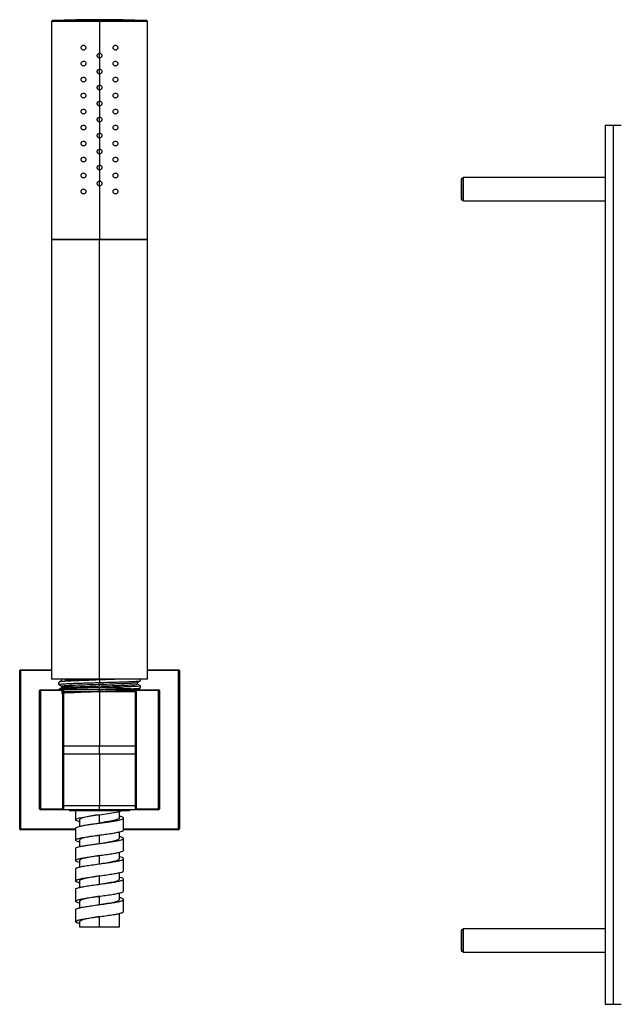
# Model space of a CAD drawing. Units: millimetres. Extents: x 2 to 208, y 2 to 295.
# Drawn here: x 107 to 128, y 108 to 143 of the extents above; entities that cross this region are included whole.
import ezdxf

# ---------------------------------------------------------------- set-up
doc = ezdxf.new("R2010")
doc.units = ezdxf.units.MM

msp = doc.modelspace()

# ---------------------------------------------------------------- linework, layer by layer
at = {"color": 7, "linetype": 'Continuous', "lineweight": 25}
for p, q in [((108.245, 143.106), (108.245, 135.311)), ((109.96, 143.168), (109.96, 143.135)), ((109.96, 143.106), (109.96, 141.968)), ((111.674, 135.311), (111.674, 143.106)), ((109.96, 141.797), (109.96, 141.968)), ((109.96, 141.797), (109.96, 141.397)), ((109.96, 141.225), (109.96, 141.397)), ((109.96, 141.225), (109.96, 140.825)), ((109.96, 140.654), (109.96, 140.825)), ((109.96, 140.654), (109.96, 140.254)), ((109.96, 140.082), (109.96, 140.254)), ((109.96, 140.082), (109.96, 139.682)), ((109.96, 139.511), (109.96, 139.682)), ((109.96, 139.511), (109.96, 139.111)), ((128.052, 139.397), (128.338, 139.397)), ((128.052, 139.397), (128.052, 107.968)), ((128.338, 139.397), (128.338, 107.968)), ((128.338, 139.397), (128.624, 139.397)), ((109.96, 138.94), (109.96, 139.111)), ((109.96, 138.94), (109.96, 138.54)), ((109.96, 138.368), (109.96, 138.54)), ((109.96, 138.368), (109.96, 137.968)), ((109.96, 137.797), (109.96, 137.968)), ((109.96, 137.797), (109.96, 137.397)), ((109.96, 137.225), (109.96, 137.397)), ((122.91, 137.468), (122.981, 137.54)), ((122.91, 137.504), (122.945, 137.504)), ((122.981, 137.54), (128.052, 137.54)), ((109.96, 137.225), (109.96, 135.311)), ((122.91, 136.754), (122.981, 136.682)), ((122.945, 136.718), (122.91, 136.718)), ((128.052, 136.682), (122.981, 136.682)), ((108.245, 135.311), (108.245, 119.597)), ((109.96, 119.597), (109.96, 135.311)), ((111.674, 119.597), (111.674, 135.311)), ((107.103, 114.24), (107.103, 119.897)), ((107.131, 119.897), (107.103, 119.897)), ((107.131, 119.925), (107.131, 119.897)), ((107.131, 119.925), (108.245, 119.925)), ((107.131, 119.897), (107.131, 114.24)), ((108.245, 119.897), (107.131, 119.897)), ((111.674, 119.925), (112.788, 119.925)), ((112.788, 119.897), (111.674, 119.897)), ((112.788, 119.925), (112.788, 119.897)), ((112.788, 114.24), (112.788, 119.897)), ((112.817, 119.897), (112.788, 119.897)), ((112.817, 119.897), (112.817, 114.24)), ((108.495, 119.484), (108.495, 119.407)), ((108.605, 119.543), (108.515, 119.496)), ((108.603, 119.597), (108.603, 119.541)), ((108.603, 119.351), (108.603, 119.279)), ((109.96, 119.563), (109.96, 119.472)), ((109.96, 119.343), (109.96, 119.416)), ((111.317, 119.407), (111.317, 119.48)), ((111.424, 119.536), (111.424, 119.599)), ((111.424, 119.277), (111.424, 119.352)), ((107.817, 119.182), (107.845, 119.182)), ((107.817, 114.954), (107.817, 119.182)), ((107.845, 119.211), (108.645, 119.211)), ((107.845, 119.211), (107.845, 119.182)), ((108.645, 119.182), (107.845, 119.182)), ((107.845, 119.182), (107.845, 114.954)), ((108.495, 119.222), (108.495, 119.211)), ((108.645, 119.211), (108.645, 119.182)), ((109.96, 119.211), (108.645, 119.211)), ((108.645, 114.954), (108.645, 119.182)), ((108.645, 119.182), (108.674, 119.182)), ((108.674, 119.182), (108.674, 114.954)), ((109.96, 119.137), (108.674, 119.137)), ((109.96, 119.213), (109.96, 119.287)), ((109.96, 119.137), (109.96, 119.211)), ((111.274, 119.211), (109.96, 119.211)), ((109.96, 119.137), (109.96, 117.211)), ((111.245, 119.137), (109.96, 119.137)), ((111.245, 119.182), (111.274, 119.182)), ((111.245, 114.954), (111.245, 119.182)), ((111.274, 119.211), (111.274, 119.182)), ((111.274, 119.211), (112.074, 119.211)), ((111.274, 119.182), (111.274, 114.954)), ((112.074, 119.182), (111.274, 119.182)), ((111.317, 119.211), (111.317, 119.22)), ((112.074, 119.211), (112.074, 119.182)), ((112.074, 114.954), (112.074, 119.182)), ((112.103, 119.182), (112.074, 119.182)), ((112.103, 119.182), (112.103, 114.954)), ((108.674, 117.211), (109.96, 117.211)), ((108.674, 116.925), (109.96, 116.925)), ((109.96, 117.211), (111.245, 117.211)), ((109.96, 116.925), (109.96, 117.211)), ((109.96, 116.925), (111.245, 116.925)), ((109.96, 116.925), (109.96, 115.063)), ((107.845, 114.954), (107.817, 114.954)), ((107.845, 114.954), (108.645, 114.954)), ((107.845, 114.954), (107.845, 114.925)), ((108.645, 114.925), (107.845, 114.925)), ((108.674, 114.954), (108.645, 114.954)), ((108.645, 114.954), (108.645, 114.925)), ((109.96, 114.925), (108.645, 114.925)), ((109.96, 115.063), (108.674, 115.063)), ((108.888, 114.925), (108.888, 114.882)), ((111.031, 114.882), (108.888, 114.882)), ((109.103, 114.882), (109.103, 114.562)), ((111.245, 115.063), (109.96, 115.063)), ((109.96, 114.925), (109.96, 115.063)), ((111.274, 114.925), (109.96, 114.925)), ((110.674, 114.629), (110.674, 114.882)), ((111.031, 114.925), (111.031, 114.882)), ((111.274, 114.954), (111.245, 114.954)), ((111.274, 114.954), (112.074, 114.954)), ((111.274, 114.954), (111.274, 114.925)), ((112.074, 114.925), (111.274, 114.925)), ((112.074, 114.954), (112.103, 114.954)), ((112.074, 114.954), (112.074, 114.925)), ((109.245, 114.565), (109.245, 114.331)), ((109.96, 114.447), (109.96, 114.747)), ((110.817, 114.198), (110.817, 114.631)), ((107.131, 114.24), (107.103, 114.24)), ((107.131, 114.24), (107.131, 114.211)), ((107.131, 114.24), (109.103, 114.24)), ((109.103, 114.211), (107.131, 114.211)), ((109.103, 114.267), (109.103, 113.833)), ((110.674, 113.9), (110.674, 114.132)), ((110.817, 114.24), (112.788, 114.24)), ((112.788, 114.211), (110.817, 114.211)), ((112.817, 114.24), (112.788, 114.24)), ((112.788, 114.24), (112.788, 114.211)), ((109.245, 113.836), (109.245, 113.604)), ((109.96, 113.718), (109.96, 114.018)), ((110.817, 113.469), (110.817, 113.903)), ((109.103, 113.539), (109.103, 113.105)), ((110.674, 113.172), (110.674, 113.405)), ((109.245, 113.107), (109.245, 112.875)), ((109.96, 112.99), (109.96, 113.29)), ((110.817, 112.741), (110.817, 113.174)), ((109.103, 112.81), (109.103, 112.376)), ((110.674, 112.443), (110.674, 112.676)), ((109.245, 112.379), (109.245, 112.146)), ((109.96, 112.261), (109.96, 112.561)), ((110.817, 112.012), (110.817, 112.446)), ((109.103, 112.082), (109.103, 111.648)), ((110.674, 111.715), (110.674, 111.947)), ((109.245, 111.65), (109.245, 111.416)), ((109.96, 111.532), (109.96, 111.832)), ((110.817, 111.283), (110.817, 111.717)), ((109.103, 111.353), (109.103, 110.919)), ((109.245, 110.922), (109.245, 110.74)), ((109.96, 110.74), (109.96, 111.104)), ((110.674, 110.74), (110.674, 111.22)), ((109.245, 110.74), (109.96, 110.74)), ((109.96, 110.74), (110.674, 110.74)), ((122.91, 110.611), (122.981, 110.682)), ((122.91, 110.647), (122.946, 110.647)), ((122.981, 110.682), (128.052, 110.682)), ((122.91, 109.897), (122.981, 109.825)), ((122.945, 109.861), (122.91, 109.861)), ((128.052, 109.825), (122.981, 109.825)), ((128.052, 107.968), (128.338, 107.968)), ((128.338, 107.968), (128.624, 107.968))]:
    msp.add_line(p, q, dxfattribs=at)
at = {"color": 7, "linetype": 'Continuous', "lineweight": 25, "flags": 128}
msp.add_lwpolyline([(109.245, 114.498), (109.205, 114.507), (109.124, 114.539), (109.104, 114.57), (109.145, 114.601), (109.245, 114.632), (109.397, 114.664), (109.59, 114.695), (109.809, 114.726), (110.039, 114.757), (110.263, 114.789), (110.466, 114.82), (110.631, 114.851), (110.749, 114.882), (110.749, 114.882)], dxfattribs=at)
at = {"color": 7, "linetype": 'Continuous', "lineweight": 25}
for centre, radius, start, end in [((108.274, 143.106), 0.0286, 92.2557, 180), ((109.96, 100.311), 42.857, 90, 92.2558), ((109.96, 100.311), 42.857, 87.7442, 90), ((111.645, 143.106), 0.0286, 0, 87.7443), ((107.131, 119.897), 0.0286, 90, 180), ((112.788, 119.897), 0.0286, 0, 90), ((107.845, 119.182), 0.0286, 90, 180), ((108.645, 119.182), 0.0286, 0, 90), ((111.274, 119.182), 0.0286, 90, 180), ((112.074, 119.182), 0.0286, 0, 90), ((107.845, 114.954), 0.0286, 180, 270), ((108.645, 114.954), 0.0286, 270, 0), ((111.274, 114.954), 0.0286, 180, 270), ((112.074, 114.954), 0.0286, 270, 0), ((107.131, 114.24), 0.0286, 180, 270), ((112.788, 114.24), 0.0286, 270, 0)]:
    msp.add_arc(centre, radius, start, end, dxfattribs=at)
for points in [[(109.96, 143.106), (109.847, 143.106), (109.623, 143.106), (109.299, 143.106), (109.001, 143.106), (108.74, 143.106), (108.525, 143.106), (108.366, 143.106), (108.265, 143.106), (108.252, 143.106), (108.245, 143.106)], [(109.96, 143.135), (109.96, 143.134), (109.96, 143.133), (109.96, 143.127), (109.96, 143.117), (109.96, 143.11), (109.96, 143.106)], [(111.674, 143.106), (111.668, 143.106), (111.655, 143.106), (111.553, 143.106), (111.394, 143.106), (111.18, 143.106), (110.918, 143.106), (110.62, 143.106), (110.296, 143.106), (110.072, 143.106), (109.96, 143.106)], [(122.91, 137.504), (122.91, 137.498), (122.91, 137.486), (122.91, 137.395), (122.91, 137.265), (122.91, 137.111), (122.91, 136.957), (122.91, 136.827), (122.91, 136.736), (122.91, 136.724), (122.91, 136.718)], [(122.91, 136.754), (122.91, 136.759), (122.91, 136.77), (122.91, 136.853), (122.91, 136.971), (122.91, 137.111), (122.91, 137.251), (122.91, 137.369), (122.91, 137.452), (122.91, 137.463), (122.91, 137.468)], [(122.981, 136.682), (122.981, 136.689), (122.981, 136.702), (122.981, 136.801), (122.981, 136.942), (122.981, 137.111), (122.981, 137.279), (122.981, 137.421), (122.981, 137.52), (122.981, 137.533), (122.981, 137.54)], [(108.245, 135.311), (108.252, 135.311), (108.265, 135.311), (108.366, 135.311), (108.525, 135.311), (108.74, 135.311), (109.001, 135.311), (109.299, 135.311), (109.623, 135.311), (109.847, 135.311), (109.96, 135.311)], [(109.96, 135.311), (109.847, 135.311), (109.623, 135.311), (109.299, 135.311), (109.001, 135.311), (108.74, 135.311), (108.525, 135.311), (108.366, 135.311), (108.265, 135.311), (108.252, 135.311), (108.245, 135.311)], [(109.96, 135.311), (110.072, 135.311), (110.296, 135.311), (110.62, 135.311), (110.918, 135.311), (111.18, 135.311), (111.394, 135.311), (111.553, 135.311), (111.655, 135.311), (111.668, 135.311), (111.674, 135.311)], [(111.674, 135.311), (111.668, 135.311), (111.655, 135.311), (111.553, 135.311), (111.394, 135.311), (111.18, 135.311), (110.918, 135.311), (110.62, 135.311), (110.296, 135.311), (110.072, 135.311), (109.96, 135.311)], [(109.96, 119.597), (109.847, 119.597), (109.623, 119.597), (109.299, 119.597), (109.001, 119.597), (108.74, 119.597), (108.525, 119.597), (108.366, 119.597), (108.265, 119.597), (108.252, 119.597), (108.245, 119.597)], [(111.674, 119.597), (111.668, 119.597), (111.655, 119.597), (111.553, 119.597), (111.394, 119.597), (111.18, 119.597), (110.918, 119.597), (110.62, 119.597), (110.296, 119.597), (110.072, 119.597), (109.96, 119.597)], [(110.788, 119.597), (110.66, 119.591), (110.403, 119.58), (110.107, 119.568), (109.96, 119.563)], [(109.96, 114.747), (109.866, 114.732), (109.679, 114.701), (109.443, 114.656), (109.278, 114.61), (109.256, 114.58), (109.245, 114.565)], [(109.96, 114.018), (109.866, 114.003), (109.679, 113.973), (109.443, 113.927), (109.278, 113.881), (109.256, 113.851), (109.245, 113.836)], [(109.96, 113.718), (110.053, 113.733), (110.24, 113.764), (110.477, 113.809), (110.642, 113.855), (110.663, 113.885), (110.674, 113.9)], [(109.96, 113.29), (109.866, 113.274), (109.679, 113.244), (109.443, 113.198), (109.278, 113.153), (109.256, 113.123), (109.245, 113.107)], [(109.96, 112.561), (109.866, 112.546), (109.679, 112.515), (109.443, 112.47), (109.278, 112.424), (109.256, 112.394), (109.245, 112.379)], [(109.96, 112.261), (110.053, 112.276), (110.24, 112.306), (110.477, 112.352), (110.642, 112.398), (110.663, 112.428), (110.674, 112.443)], [(109.96, 111.832), (109.866, 111.817), (109.679, 111.787), (109.443, 111.741), (109.278, 111.696), (109.256, 111.665), (109.245, 111.65)], [(109.96, 111.532), (110.053, 111.548), (110.24, 111.578), (110.477, 111.623), (110.642, 111.669), (110.663, 111.699), (110.674, 111.715)], [(109.96, 111.104), (109.866, 111.089), (109.679, 111.058), (109.443, 111.013), (109.278, 110.967), (109.256, 110.937), (109.245, 110.922)], [(122.91, 110.647), (122.91, 110.641), (122.91, 110.629), (122.91, 110.538), (122.91, 110.408), (122.91, 110.254), (122.91, 110.099), (122.91, 109.97), (122.91, 109.879), (122.91, 109.867), (122.91, 109.861)], [(122.91, 109.897), (122.91, 109.902), (122.91, 109.913), (122.91, 109.995), (122.91, 110.113), (122.91, 110.254), (122.91, 110.394), (122.91, 110.512), (122.91, 110.595), (122.91, 110.606), (122.91, 110.611)], [(122.981, 109.825), (122.981, 109.832), (122.981, 109.845), (122.981, 109.944), (122.981, 110.085), (122.981, 110.254), (122.981, 110.422), (122.981, 110.564), (122.981, 110.663), (122.981, 110.676), (122.981, 110.682)]]:
    msp.add_open_spline(points, degree=3, dxfattribs=at)
for points, knots in [([(109.96, 143.135), (109.849, 143.135), (109.628, 143.135), (109.31, 143.135), (109.016, 143.135), (108.759, 143.135), (108.548, 143.135), (108.39, 143.135), (108.3, 143.135), (108.262, 143.135), (108.273, 143.135), (108.273, 143.135)], [0, 0, 0, 0, 0.124995, 0.24999, 0.374984, 0.499979, 0.624974, 0.749969, 0.874964, 0.999958, 1, 1, 1, 1]), ([(111.646, 143.135), (111.646, 143.135), (111.657, 143.135), (111.62, 143.135), (111.529, 143.135), (111.371, 143.135), (111.16, 143.135), (110.903, 143.135), (110.609, 143.135), (110.291, 143.135), (110.07, 143.135), (109.96, 143.135)], [0, 0, 0, 0, 0.000042, 0.125036, 0.250031, 0.375026, 0.500021, 0.625016, 0.75001, 0.875005, 1, 1, 1, 1]), ([(109.303, 142.168), (109.303, 142.174), (109.303, 142.184), (109.31, 142.206), (109.325, 142.23), (109.354, 142.249), (109.388, 142.256), (109.422, 142.249), (109.451, 142.23), (109.47, 142.201), (109.473, 142.179), (109.474, 142.168)], [0, 0, 0, 0, 0.059152, 0.118083, 0.240722, 0.369488, 0.501574, 0.632542, 0.758863, 0.881219, 1, 1, 1, 1]), ([(110.445, 142.168), (110.447, 142.179), (110.449, 142.201), (110.469, 142.23), (110.497, 142.249), (110.531, 142.256), (110.565, 142.249), (110.594, 142.23), (110.609, 142.206), (110.616, 142.184), (110.617, 142.174), (110.617, 142.168)], [0, 0, 0, 0, 0.1187804, 0.2411368, 0.3674577, 0.4984249, 0.6305105, 0.7592769, 0.8819157, 0.9408025, 1, 1, 1, 1]), ([(109.474, 142.168), (109.473, 142.157), (109.47, 142.135), (109.451, 142.106), (109.422, 142.087), (109.388, 142.08), (109.354, 142.087), (109.325, 142.107), (109.31, 142.131), (109.303, 142.152), (109.303, 142.163), (109.303, 142.168)], [0, 0, 0, 0, 0.118862, 0.241169, 0.367821, 0.498667, 0.631158, 0.759781, 0.882288, 0.941023, 1, 1, 1, 1]), ([(109.874, 141.882), (109.875, 141.893), (109.878, 141.916), (109.897, 141.944), (109.926, 141.964), (109.948, 141.967), (109.96, 141.968)], [0, 0, 0, 0, 0.247356, 0.496887, 0.748123, 1, 1, 1, 1]), ([(109.96, 141.797), (109.948, 141.798), (109.926, 141.801), (109.898, 141.82), (109.878, 141.849), (109.875, 141.871), (109.874, 141.882)], [0, 0, 0, 0, 0.2503573, 0.5002423, 0.7513551, 1, 1, 1, 1]), ([(109.96, 141.968), (109.971, 141.967), (109.993, 141.964), (110.022, 141.944), (110.042, 141.916), (110.044, 141.894), (110.045, 141.882)], [0, 0, 0, 0, 0.25065, 0.501468, 0.751794, 1, 1, 1, 1]), ([(110.045, 141.882), (110.044, 141.871), (110.042, 141.849), (110.022, 141.821), (109.994, 141.801), (109.971, 141.798), (109.96, 141.797)], [0, 0, 0, 0, 0.2475231, 0.4971623, 0.7484942, 1, 1, 1, 1]), ([(110.617, 142.168), (110.617, 142.163), (110.616, 142.152), (110.609, 142.131), (110.594, 142.107), (110.566, 142.087), (110.532, 142.08), (110.497, 142.087), (110.469, 142.106), (110.449, 142.135), (110.447, 142.157), (110.445, 142.168)], [0, 0, 0, 0, 0.058928, 0.11771, 0.240218, 0.368841, 0.501332, 0.632179, 0.758831, 0.881138, 1, 1, 1, 1]), ([(109.303, 141.597), (109.303, 141.602), (109.303, 141.613), (109.31, 141.634), (109.325, 141.658), (109.354, 141.678), (109.388, 141.685), (109.422, 141.678), (109.451, 141.659), (109.47, 141.63), (109.473, 141.608), (109.474, 141.597)], [0, 0, 0, 0, 0.059152, 0.118083, 0.240722, 0.369488, 0.501574, 0.632542, 0.758863, 0.881219, 1, 1, 1, 1]), ([(109.474, 141.597), (109.473, 141.586), (109.47, 141.563), (109.451, 141.535), (109.422, 141.515), (109.388, 141.509), (109.354, 141.516), (109.325, 141.535), (109.31, 141.559), (109.303, 141.58), (109.303, 141.591), (109.303, 141.597)], [0, 0, 0, 0, 0.118862, 0.241169, 0.367821, 0.498667, 0.631158, 0.759781, 0.882288, 0.941023, 1, 1, 1, 1]), ([(110.445, 141.597), (110.447, 141.608), (110.449, 141.63), (110.469, 141.659), (110.497, 141.678), (110.531, 141.685), (110.565, 141.678), (110.594, 141.658), (110.609, 141.634), (110.616, 141.613), (110.617, 141.602), (110.617, 141.597)], [0, 0, 0, 0, 0.11878, 0.241137, 0.367458, 0.498425, 0.63051, 0.759277, 0.881916, 0.940803, 1, 1, 1, 1]), ([(110.617, 141.597), (110.617, 141.591), (110.616, 141.58), (110.609, 141.559), (110.594, 141.535), (110.566, 141.516), (110.532, 141.509), (110.497, 141.515), (110.469, 141.535), (110.449, 141.563), (110.447, 141.586), (110.445, 141.597)], [0, 0, 0, 0, 0.058928, 0.11771, 0.240218, 0.368841, 0.501332, 0.632179, 0.758831, 0.881138, 1, 1, 1, 1]), ([(109.874, 141.311), (109.875, 141.322), (109.878, 141.344), (109.897, 141.373), (109.926, 141.393), (109.948, 141.395), (109.96, 141.397)], [0, 0, 0, 0, 0.247356, 0.496887, 0.748123, 1, 1, 1, 1]), ([(109.96, 141.225), (109.948, 141.227), (109.926, 141.229), (109.898, 141.249), (109.878, 141.277), (109.875, 141.3), (109.874, 141.311)], [0, 0, 0, 0, 0.250357, 0.500242, 0.751355, 1, 1, 1, 1]), ([(109.96, 141.397), (109.971, 141.395), (109.993, 141.393), (110.022, 141.373), (110.042, 141.344), (110.044, 141.322), (110.045, 141.311)], [0, 0, 0, 0, 0.25065, 0.501468, 0.751794, 1, 1, 1, 1]), ([(110.045, 141.311), (110.044, 141.3), (110.042, 141.278), (110.022, 141.249), (109.994, 141.229), (109.971, 141.227), (109.96, 141.225)], [0, 0, 0, 0, 0.247523, 0.497162, 0.748494, 1, 1, 1, 1]), ([(109.303, 141.025), (109.303, 141.031), (109.303, 141.042), (109.31, 141.063), (109.325, 141.087), (109.354, 141.106), (109.388, 141.113), (109.422, 141.107), (109.451, 141.087), (109.47, 141.059), (109.473, 141.036), (109.474, 141.025)], [0, 0, 0, 0, 0.0591522, 0.1180826, 0.2407217, 0.3694884, 0.5015742, 0.6325416, 0.7588628, 0.8812194, 1, 1, 1, 1]), ([(109.474, 141.025), (109.473, 141.014), (109.47, 140.992), (109.451, 140.963), (109.422, 140.944), (109.388, 140.937), (109.354, 140.944), (109.325, 140.964), (109.31, 140.988), (109.303, 141.009), (109.303, 141.02), (109.303, 141.025)], [0, 0, 0, 0, 0.118862, 0.241169, 0.367821, 0.498667, 0.631158, 0.759781, 0.882288, 0.941023, 1, 1, 1, 1]), ([(109.874, 140.74), (109.875, 140.751), (109.878, 140.773), (109.897, 140.801), (109.926, 140.821), (109.948, 140.824), (109.96, 140.825)], [0, 0, 0, 0, 0.247356, 0.496887, 0.748123, 1, 1, 1, 1]), ([(109.96, 140.825), (109.971, 140.824), (109.993, 140.821), (110.022, 140.801), (110.042, 140.773), (110.044, 140.751), (110.045, 140.74)], [0, 0, 0, 0, 0.25065, 0.501468, 0.751794, 1, 1, 1, 1]), ([(110.445, 141.025), (110.447, 141.036), (110.449, 141.059), (110.469, 141.087), (110.497, 141.107), (110.531, 141.113), (110.565, 141.106), (110.594, 141.087), (110.609, 141.063), (110.616, 141.042), (110.617, 141.031), (110.617, 141.025)], [0, 0, 0, 0, 0.11878, 0.241137, 0.367458, 0.498425, 0.63051, 0.759277, 0.881916, 0.940803, 1, 1, 1, 1]), ([(110.617, 141.025), (110.617, 141.02), (110.616, 141.009), (110.609, 140.988), (110.594, 140.964), (110.566, 140.944), (110.532, 140.937), (110.497, 140.944), (110.469, 140.963), (110.449, 140.992), (110.447, 141.014), (110.445, 141.025)], [0, 0, 0, 0, 0.058928, 0.11771, 0.240218, 0.368841, 0.501332, 0.632179, 0.758831, 0.881138, 1, 1, 1, 1]), ([(109.303, 140.454), (109.303, 140.459), (109.303, 140.47), (109.31, 140.491), (109.325, 140.515), (109.354, 140.535), (109.388, 140.542), (109.422, 140.535), (109.451, 140.516), (109.47, 140.487), (109.473, 140.465), (109.474, 140.454)], [0, 0, 0, 0, 0.059152, 0.118083, 0.240722, 0.369488, 0.501574, 0.632542, 0.758863, 0.881219, 1, 1, 1, 1]), ([(109.474, 140.454), (109.473, 140.443), (109.47, 140.421), (109.451, 140.392), (109.422, 140.373), (109.388, 140.366), (109.354, 140.373), (109.325, 140.392), (109.31, 140.416), (109.303, 140.438), (109.303, 140.448), (109.303, 140.454)], [0, 0, 0, 0, 0.118862, 0.241169, 0.367821, 0.498667, 0.631158, 0.759781, 0.882288, 0.941023, 1, 1, 1, 1]), ([(109.96, 140.654), (109.948, 140.655), (109.926, 140.658), (109.898, 140.678), (109.878, 140.706), (109.875, 140.728), (109.874, 140.74)], [0, 0, 0, 0, 0.250357, 0.500242, 0.751355, 1, 1, 1, 1]), ([(110.045, 140.74), (110.044, 140.728), (110.042, 140.706), (110.022, 140.678), (109.994, 140.658), (109.971, 140.655), (109.96, 140.654)], [0, 0, 0, 0, 0.247523, 0.497162, 0.748494, 1, 1, 1, 1]), ([(110.445, 140.454), (110.447, 140.465), (110.449, 140.487), (110.469, 140.516), (110.497, 140.535), (110.531, 140.542), (110.565, 140.535), (110.594, 140.515), (110.609, 140.491), (110.616, 140.47), (110.617, 140.459), (110.617, 140.454)], [0, 0, 0, 0, 0.11878, 0.241137, 0.367458, 0.498425, 0.63051, 0.759277, 0.881916, 0.940803, 1, 1, 1, 1]), ([(110.617, 140.454), (110.617, 140.448), (110.616, 140.438), (110.609, 140.416), (110.594, 140.392), (110.566, 140.373), (110.532, 140.366), (110.497, 140.373), (110.469, 140.392), (110.449, 140.421), (110.447, 140.443), (110.445, 140.454)], [0, 0, 0, 0, 0.058928, 0.11771, 0.240218, 0.368841, 0.501332, 0.632179, 0.758831, 0.881138, 1, 1, 1, 1]), ([(109.874, 140.168), (109.875, 140.179), (109.878, 140.202), (109.897, 140.23), (109.926, 140.25), (109.948, 140.252), (109.96, 140.254)], [0, 0, 0, 0, 0.247356, 0.496887, 0.748123, 1, 1, 1, 1]), ([(109.96, 140.082), (109.948, 140.084), (109.926, 140.086), (109.898, 140.106), (109.878, 140.134), (109.875, 140.157), (109.874, 140.168)], [0, 0, 0, 0, 0.250357, 0.500242, 0.751355, 1, 1, 1, 1]), ([(109.96, 140.254), (109.971, 140.253), (109.993, 140.25), (110.022, 140.23), (110.042, 140.202), (110.044, 140.179), (110.045, 140.168)], [0, 0, 0, 0, 0.25065, 0.501468, 0.751794, 1, 1, 1, 1]), ([(110.045, 140.168), (110.044, 140.157), (110.042, 140.135), (110.022, 140.106), (109.994, 140.086), (109.971, 140.084), (109.96, 140.082)], [0, 0, 0, 0, 0.2475231, 0.4971623, 0.7484942, 1, 1, 1, 1]), ([(109.303, 139.882), (109.303, 139.888), (109.303, 139.899), (109.31, 139.92), (109.325, 139.944), (109.354, 139.963), (109.388, 139.97), (109.422, 139.964), (109.451, 139.944), (109.47, 139.916), (109.473, 139.893), (109.474, 139.882)], [0, 0, 0, 0, 0.059152, 0.118083, 0.240722, 0.369488, 0.501574, 0.632542, 0.758863, 0.881219, 1, 1, 1, 1]), ([(109.474, 139.882), (109.473, 139.871), (109.47, 139.849), (109.451, 139.82), (109.422, 139.801), (109.388, 139.794), (109.354, 139.801), (109.325, 139.821), (109.31, 139.845), (109.303, 139.866), (109.303, 139.877), (109.303, 139.882)], [0, 0, 0, 0, 0.118862, 0.241169, 0.367821, 0.498667, 0.631158, 0.759781, 0.882288, 0.941023, 1, 1, 1, 1]), ([(110.445, 139.882), (110.447, 139.893), (110.449, 139.916), (110.469, 139.944), (110.497, 139.964), (110.531, 139.97), (110.565, 139.963), (110.594, 139.944), (110.609, 139.92), (110.616, 139.899), (110.617, 139.888), (110.617, 139.882)], [0, 0, 0, 0, 0.11878, 0.241137, 0.367458, 0.498425, 0.63051, 0.759277, 0.881916, 0.940803, 1, 1, 1, 1]), ([(110.617, 139.882), (110.617, 139.877), (110.616, 139.866), (110.609, 139.845), (110.594, 139.821), (110.566, 139.801), (110.532, 139.794), (110.497, 139.801), (110.469, 139.82), (110.449, 139.849), (110.447, 139.871), (110.445, 139.882)], [0, 0, 0, 0, 0.058928, 0.11771, 0.240218, 0.368841, 0.501332, 0.632179, 0.758831, 0.881138, 1, 1, 1, 1]), ([(109.303, 139.311), (109.303, 139.316), (109.303, 139.327), (109.31, 139.349), (109.325, 139.373), (109.354, 139.392), (109.388, 139.399), (109.422, 139.392), (109.451, 139.373), (109.47, 139.344), (109.473, 139.322), (109.474, 139.311)], [0, 0, 0, 0, 0.059152, 0.118083, 0.240722, 0.369488, 0.501574, 0.632542, 0.758863, 0.881219, 1, 1, 1, 1]), ([(109.874, 139.597), (109.875, 139.608), (109.878, 139.63), (109.897, 139.658), (109.926, 139.678), (109.948, 139.681), (109.96, 139.682)], [0, 0, 0, 0, 0.247356, 0.4968865, 0.7481233, 1, 1, 1, 1]), ([(109.96, 139.511), (109.948, 139.512), (109.926, 139.515), (109.898, 139.535), (109.878, 139.563), (109.875, 139.586), (109.874, 139.597)], [0, 0, 0, 0, 0.250357, 0.500242, 0.751355, 1, 1, 1, 1]), ([(109.96, 139.682), (109.971, 139.681), (109.993, 139.678), (110.022, 139.659), (110.042, 139.63), (110.044, 139.608), (110.045, 139.597)], [0, 0, 0, 0, 0.25065, 0.501468, 0.751794, 1, 1, 1, 1]), ([(110.045, 139.597), (110.044, 139.586), (110.042, 139.563), (110.022, 139.535), (109.994, 139.515), (109.971, 139.512), (109.96, 139.511)], [0, 0, 0, 0, 0.2475231, 0.4971623, 0.7484942, 1, 1, 1, 1]), ([(110.445, 139.311), (110.447, 139.322), (110.449, 139.344), (110.469, 139.373), (110.497, 139.392), (110.531, 139.399), (110.565, 139.392), (110.594, 139.373), (110.609, 139.349), (110.616, 139.327), (110.617, 139.316), (110.617, 139.311)], [0, 0, 0, 0, 0.11878, 0.241137, 0.367458, 0.498425, 0.63051, 0.759277, 0.881916, 0.940803, 1, 1, 1, 1]), ([(109.474, 139.311), (109.473, 139.3), (109.47, 139.278), (109.451, 139.249), (109.422, 139.23), (109.388, 139.223), (109.354, 139.23), (109.325, 139.249), (109.31, 139.273), (109.303, 139.295), (109.303, 139.306), (109.303, 139.311)], [0, 0, 0, 0, 0.1188619, 0.2411686, 0.3678209, 0.498667, 0.6311576, 0.7597811, 0.8822883, 0.9410226, 1, 1, 1, 1]), ([(109.874, 139.025), (109.875, 139.036), (109.878, 139.059), (109.897, 139.087), (109.926, 139.107), (109.948, 139.11), (109.96, 139.111)], [0, 0, 0, 0, 0.247356, 0.4968865, 0.7481233, 1, 1, 1, 1]), ([(109.96, 139.111), (109.971, 139.11), (109.993, 139.107), (110.022, 139.087), (110.042, 139.059), (110.044, 139.036), (110.045, 139.025)], [0, 0, 0, 0, 0.25065, 0.501468, 0.751794, 1, 1, 1, 1]), ([(110.617, 139.311), (110.617, 139.306), (110.616, 139.295), (110.609, 139.273), (110.594, 139.249), (110.566, 139.23), (110.532, 139.223), (110.497, 139.23), (110.469, 139.249), (110.449, 139.278), (110.447, 139.3), (110.445, 139.311)], [0, 0, 0, 0, 0.058928, 0.11771, 0.240218, 0.368841, 0.501332, 0.632179, 0.758831, 0.881138, 1, 1, 1, 1]), ([(109.303, 138.74), (109.303, 138.745), (109.303, 138.756), (109.31, 138.777), (109.325, 138.801), (109.354, 138.821), (109.388, 138.828), (109.422, 138.821), (109.451, 138.801), (109.47, 138.773), (109.473, 138.751), (109.474, 138.74)], [0, 0, 0, 0, 0.0591522, 0.1180826, 0.2407217, 0.3694884, 0.5015742, 0.6325416, 0.7588628, 0.8812194, 1, 1, 1, 1]), ([(109.474, 138.74), (109.473, 138.729), (109.47, 138.706), (109.451, 138.678), (109.422, 138.658), (109.388, 138.651), (109.354, 138.659), (109.325, 138.678), (109.31, 138.702), (109.303, 138.723), (109.303, 138.734), (109.303, 138.74)], [0, 0, 0, 0, 0.118862, 0.241169, 0.367821, 0.498667, 0.631158, 0.759781, 0.882288, 0.941023, 1, 1, 1, 1]), ([(109.96, 138.94), (109.948, 138.941), (109.926, 138.943), (109.898, 138.963), (109.878, 138.992), (109.875, 139.014), (109.874, 139.025)], [0, 0, 0, 0, 0.250357, 0.500242, 0.751355, 1, 1, 1, 1]), ([(110.045, 139.025), (110.044, 139.014), (110.042, 138.992), (110.022, 138.963), (109.994, 138.943), (109.971, 138.941), (109.96, 138.94)], [0, 0, 0, 0, 0.247523, 0.497162, 0.748494, 1, 1, 1, 1]), ([(110.445, 138.74), (110.447, 138.751), (110.449, 138.773), (110.469, 138.801), (110.497, 138.821), (110.531, 138.828), (110.565, 138.821), (110.594, 138.801), (110.609, 138.777), (110.616, 138.756), (110.617, 138.745), (110.617, 138.74)], [0, 0, 0, 0, 0.11878, 0.241137, 0.367458, 0.498425, 0.63051, 0.759277, 0.881916, 0.940803, 1, 1, 1, 1]), ([(110.617, 138.74), (110.617, 138.734), (110.616, 138.723), (110.609, 138.702), (110.594, 138.678), (110.566, 138.659), (110.532, 138.651), (110.497, 138.658), (110.469, 138.678), (110.449, 138.706), (110.447, 138.729), (110.445, 138.74)], [0, 0, 0, 0, 0.058928, 0.11771, 0.240218, 0.368841, 0.501332, 0.632179, 0.758831, 0.881138, 1, 1, 1, 1]), ([(109.874, 138.454), (109.875, 138.465), (109.878, 138.487), (109.897, 138.516), (109.926, 138.536), (109.948, 138.538), (109.96, 138.54)], [0, 0, 0, 0, 0.247356, 0.496887, 0.748123, 1, 1, 1, 1]), ([(109.96, 138.368), (109.948, 138.369), (109.926, 138.372), (109.898, 138.392), (109.878, 138.42), (109.875, 138.443), (109.874, 138.454)], [0, 0, 0, 0, 0.250357, 0.500242, 0.751355, 1, 1, 1, 1]), ([(109.96, 138.54), (109.971, 138.538), (109.993, 138.536), (110.022, 138.516), (110.042, 138.487), (110.044, 138.465), (110.045, 138.454)], [0, 0, 0, 0, 0.25065, 0.501468, 0.751794, 1, 1, 1, 1]), ([(110.045, 138.454), (110.044, 138.443), (110.042, 138.42), (110.022, 138.392), (109.994, 138.372), (109.971, 138.369), (109.96, 138.368)], [0, 0, 0, 0, 0.247523, 0.497162, 0.748494, 1, 1, 1, 1]), ([(109.303, 138.168), (109.303, 138.174), (109.303, 138.184), (109.31, 138.206), (109.325, 138.23), (109.354, 138.249), (109.388, 138.256), (109.422, 138.249), (109.451, 138.23), (109.47, 138.201), (109.473, 138.179), (109.474, 138.168)], [0, 0, 0, 0, 0.059152, 0.118083, 0.240722, 0.369488, 0.501574, 0.632542, 0.758863, 0.881219, 1, 1, 1, 1]), ([(109.474, 138.168), (109.473, 138.157), (109.47, 138.135), (109.451, 138.106), (109.422, 138.087), (109.388, 138.08), (109.354, 138.087), (109.325, 138.107), (109.31, 138.131), (109.303, 138.152), (109.303, 138.163), (109.303, 138.168)], [0, 0, 0, 0, 0.118862, 0.241169, 0.367821, 0.498667, 0.631158, 0.759781, 0.882288, 0.941023, 1, 1, 1, 1]), ([(110.445, 138.168), (110.447, 138.179), (110.449, 138.201), (110.469, 138.23), (110.497, 138.249), (110.531, 138.256), (110.565, 138.249), (110.594, 138.23), (110.609, 138.206), (110.616, 138.184), (110.617, 138.174), (110.617, 138.168)], [0, 0, 0, 0, 0.1187804, 0.2411368, 0.3674577, 0.4984249, 0.6305105, 0.7592769, 0.8819157, 0.9408025, 1, 1, 1, 1]), ([(110.617, 138.168), (110.617, 138.163), (110.616, 138.152), (110.609, 138.131), (110.594, 138.107), (110.566, 138.087), (110.532, 138.08), (110.497, 138.087), (110.469, 138.106), (110.449, 138.135), (110.447, 138.157), (110.445, 138.168)], [0, 0, 0, 0, 0.058928, 0.11771, 0.240218, 0.368841, 0.501332, 0.632179, 0.758831, 0.881138, 1, 1, 1, 1]), ([(109.303, 137.597), (109.303, 137.602), (109.303, 137.613), (109.31, 137.634), (109.325, 137.658), (109.354, 137.678), (109.388, 137.685), (109.422, 137.678), (109.451, 137.659), (109.47, 137.63), (109.473, 137.608), (109.474, 137.597)], [0, 0, 0, 0, 0.059152, 0.118083, 0.240722, 0.369488, 0.501574, 0.632542, 0.758863, 0.881219, 1, 1, 1, 1]), ([(109.874, 137.882), (109.875, 137.893), (109.878, 137.916), (109.897, 137.944), (109.926, 137.964), (109.948, 137.967), (109.96, 137.968)], [0, 0, 0, 0, 0.247356, 0.4968865, 0.7481233, 1, 1, 1, 1]), ([(109.96, 137.797), (109.948, 137.798), (109.926, 137.801), (109.898, 137.82), (109.878, 137.849), (109.875, 137.871), (109.874, 137.882)], [0, 0, 0, 0, 0.250357, 0.500242, 0.751355, 1, 1, 1, 1]), ([(109.96, 137.968), (109.971, 137.967), (109.993, 137.964), (110.022, 137.944), (110.042, 137.916), (110.044, 137.894), (110.045, 137.882)], [0, 0, 0, 0, 0.25065, 0.501468, 0.751794, 1, 1, 1, 1]), ([(110.045, 137.882), (110.044, 137.871), (110.042, 137.849), (110.022, 137.821), (109.994, 137.801), (109.971, 137.798), (109.96, 137.797)], [0, 0, 0, 0, 0.247523, 0.497162, 0.748494, 1, 1, 1, 1]), ([(110.445, 137.597), (110.447, 137.608), (110.449, 137.63), (110.469, 137.659), (110.497, 137.678), (110.531, 137.685), (110.565, 137.678), (110.594, 137.658), (110.609, 137.634), (110.616, 137.613), (110.617, 137.602), (110.617, 137.597)], [0, 0, 0, 0, 0.11878, 0.241137, 0.367458, 0.498425, 0.63051, 0.759277, 0.881916, 0.940803, 1, 1, 1, 1]), ([(109.474, 137.597), (109.473, 137.586), (109.47, 137.563), (109.451, 137.535), (109.422, 137.515), (109.388, 137.509), (109.354, 137.516), (109.325, 137.535), (109.31, 137.559), (109.303, 137.58), (109.303, 137.591), (109.303, 137.597)], [0, 0, 0, 0, 0.118862, 0.241169, 0.367821, 0.498667, 0.631158, 0.759781, 0.882288, 0.941023, 1, 1, 1, 1]), ([(109.874, 137.311), (109.875, 137.322), (109.878, 137.344), (109.897, 137.373), (109.926, 137.393), (109.948, 137.395), (109.96, 137.397)], [0, 0, 0, 0, 0.247356, 0.4968865, 0.7481233, 1, 1, 1, 1]), ([(109.96, 137.225), (109.948, 137.227), (109.926, 137.229), (109.898, 137.249), (109.878, 137.277), (109.875, 137.3), (109.874, 137.311)], [0, 0, 0, 0, 0.250357, 0.500242, 0.751355, 1, 1, 1, 1]), ([(109.96, 137.397), (109.971, 137.395), (109.993, 137.393), (110.022, 137.373), (110.042, 137.344), (110.044, 137.322), (110.045, 137.311)], [0, 0, 0, 0, 0.25065, 0.501468, 0.751794, 1, 1, 1, 1]), ([(110.045, 137.311), (110.044, 137.3), (110.042, 137.278), (110.022, 137.249), (109.994, 137.229), (109.971, 137.227), (109.96, 137.225)], [0, 0, 0, 0, 0.2475231, 0.4971623, 0.7484942, 1, 1, 1, 1]), ([(110.617, 137.597), (110.617, 137.591), (110.616, 137.58), (110.609, 137.559), (110.594, 137.535), (110.566, 137.516), (110.532, 137.509), (110.497, 137.515), (110.469, 137.535), (110.449, 137.563), (110.447, 137.586), (110.445, 137.597)], [0, 0, 0, 0, 0.0589282, 0.1177102, 0.2402176, 0.3688413, 0.5013321, 0.6321785, 0.758831, 0.8811379, 1, 1, 1, 1]), ([(109.303, 137.025), (109.303, 137.031), (109.303, 137.042), (109.31, 137.063), (109.325, 137.087), (109.354, 137.106), (109.388, 137.113), (109.422, 137.107), (109.451, 137.087), (109.47, 137.059), (109.473, 137.036), (109.474, 137.025)], [0, 0, 0, 0, 0.0591522, 0.1180826, 0.2407217, 0.3694884, 0.5015742, 0.6325416, 0.7588628, 0.8812194, 1, 1, 1, 1]), ([(109.474, 137.025), (109.473, 137.014), (109.47, 136.992), (109.451, 136.963), (109.422, 136.944), (109.388, 136.937), (109.354, 136.944), (109.325, 136.964), (109.31, 136.988), (109.303, 137.009), (109.303, 137.02), (109.303, 137.025)], [0, 0, 0, 0, 0.118862, 0.241169, 0.367821, 0.498667, 0.631158, 0.759781, 0.882288, 0.941023, 1, 1, 1, 1]), ([(110.445, 137.025), (110.447, 137.036), (110.449, 137.059), (110.469, 137.087), (110.497, 137.107), (110.531, 137.113), (110.565, 137.106), (110.594, 137.087), (110.609, 137.063), (110.616, 137.042), (110.617, 137.031), (110.617, 137.025)], [0, 0, 0, 0, 0.11878, 0.241137, 0.367458, 0.498425, 0.63051, 0.759277, 0.881916, 0.940803, 1, 1, 1, 1]), ([(110.617, 137.025), (110.617, 137.02), (110.616, 137.009), (110.609, 136.988), (110.594, 136.964), (110.566, 136.944), (110.532, 136.937), (110.497, 136.944), (110.469, 136.963), (110.449, 136.992), (110.447, 137.014), (110.445, 137.025)], [0, 0, 0, 0, 0.058928, 0.11771, 0.240218, 0.368841, 0.501332, 0.632179, 0.758831, 0.881138, 1, 1, 1, 1]), ([(108.502, 119.405), (108.499, 119.406), (108.486, 119.409), (108.517, 119.415), (108.597, 119.423), (108.735, 119.431), (108.918, 119.439), (109.141, 119.448), (109.396, 119.456), (109.672, 119.464), (109.864, 119.469), (109.96, 119.472)], [0, 0, 0, 0, 0.028908, 0.150294, 0.271681, 0.393067, 0.514454, 0.63584, 0.757227, 0.878613, 1, 1, 1, 1]), ([(108.501, 119.403), (108.511, 119.398), (108.544, 119.38), (108.578, 119.363), (108.603, 119.35)], [0, 0, 0, 0, 0.284327, 1, 1, 1, 1]), ([(109.96, 119.563), (109.789, 119.556), (109.455, 119.544), (109.02, 119.527), (108.707, 119.511), (108.519, 119.497), (108.515, 119.488), (108.513, 119.484)], [0, 0, 0, 0, 0.222056, 0.436021, 0.641886, 0.839644, 1, 1, 1, 1]), ([(108.627, 119.344), (108.618, 119.239), (108.599, 118.998), (108.691, 119.131), (108.893, 119.108), (109.192, 119.129), (109.557, 119.139), (109.959, 119.152), (110.36, 119.164), (110.725, 119.177), (111.025, 119.189), (111.229, 119.201), (111.324, 119.213), (111.296, 119.226), (111.153, 119.238), (110.903, 119.25), (110.572, 119.262), (110.186, 119.275), (109.78, 119.287), (109.391, 119.299), (109.051, 119.312), (108.791, 119.324), (108.634, 119.336), (108.593, 119.348), (108.673, 119.361), (108.865, 119.373), (109.155, 119.385), (109.514, 119.398), (109.913, 119.41), (110.317, 119.422), (110.687, 119.434), (110.998, 119.447), (111.205, 119.459), (111.307, 119.468), (111.297, 119.473), (111.296, 119.474)], [0, 0, 0, 0, 0.02421, 0.055488, 0.086748, 0.118024, 0.149287, 0.180559, 0.211827, 0.243095, 0.274366, 0.30563, 0.336905, 0.368165, 0.399443, 0.4307, 0.461981, 0.493235, 0.524518, 0.555771, 0.587054, 0.618306, 0.64959, 0.680842, 0.712125, 0.743378, 0.77466, 0.805916, 0.837195, 0.868453, 0.89973, 0.930992, 0.962265, 0.993531, 1, 1, 1, 1]), ([(108.617, 119.285), (108.634, 119.289), (108.67, 119.297), (108.867, 119.309), (109.154, 119.321), (109.514, 119.334), (109.913, 119.346), (110.317, 119.358), (110.687, 119.371), (110.998, 119.383), (111.205, 119.395), (111.307, 119.404), (111.297, 119.409), (111.295, 119.41)], [0, 0, 0, 0, 0.093682, 0.191755, 0.289916, 0.387996, 0.486151, 0.58424, 0.682386, 0.780486, 0.878621, 0.976733, 1, 1, 1, 1]), ([(108.714, 119.558), (108.721, 119.559), (108.765, 119.564), (108.975, 119.574), (109.286, 119.586), (109.53, 119.594), (109.631, 119.597)], [0, 0, 0, 0, 0.062734, 0.408375, 0.755364, 1, 1, 1, 1]), ([(109.96, 119.472), (109.961, 119.472), (109.976, 119.472), (110.027, 119.474), (110.216, 119.479), (110.492, 119.487), (110.817, 119.497), (111.103, 119.508), (111.33, 119.52), (111.443, 119.53), (111.416, 119.536), (111.413, 119.536)], [0, 0, 0, 0, 0.001992, 0.01891, 0.066986, 0.250059, 0.385422, 0.549759, 0.742985, 0.965, 1, 1, 1, 1]), ([(111.417, 119.354), (111.42, 119.353), (111.433, 119.35), (111.402, 119.344), (111.322, 119.335), (111.185, 119.327), (111.002, 119.319), (110.778, 119.311), (110.524, 119.303), (110.247, 119.295), (110.056, 119.29), (109.96, 119.287)], [0, 0, 0, 0, 0.0312151, 0.1523132, 0.2734113, 0.3945094, 0.5156075, 0.6367056, 0.7578038, 0.8789019, 1, 1, 1, 1]), ([(111.315, 119.478), (111.34, 119.491), (111.375, 119.51), (111.41, 119.528), (111.421, 119.534)], [0, 0, 0, 0, 0.699111, 1, 1, 1, 1]), ([(111.423, 119.353), (111.403, 119.363), (111.368, 119.382), (111.332, 119.4), (111.317, 119.409)], [0, 0, 0, 0, 0.557017, 1, 1, 1, 1]), ([(109.96, 119.287), (109.864, 119.284), (109.672, 119.279), (109.396, 119.271), (109.141, 119.263), (108.918, 119.254), (108.735, 119.246), (108.597, 119.238), (108.519, 119.23), (108.486, 119.225), (108.495, 119.222), (108.495, 119.222)], [0, 0, 0, 0, 0.125, 0.249999, 0.374999, 0.499999, 0.624999, 0.749998, 0.874998, 0.999998, 1, 1, 1, 1]), ([(108.605, 119.28), (108.589, 119.272), (108.553, 119.253), (108.517, 119.234), (108.497, 119.224)], [0, 0, 0, 0, 0.4538689, 1, 1, 1, 1]), ([(109.901, 119.211), (109.906, 119.211), (109.921, 119.212), (109.939, 119.212), (109.953, 119.212), (109.958, 119.213), (109.96, 119.213)], [0, 0, 0, 0, 0.229948, 0.763482, 0.918869, 1, 1, 1, 1]), ([(109.96, 119.213), (109.961, 119.213), (109.976, 119.213), (110.029, 119.215), (110.142, 119.218), (110.323, 119.223), (110.564, 119.23), (110.845, 119.239), (111.132, 119.25), (111.317, 119.26), (111.409, 119.27), (111.419, 119.275), (111.424, 119.277)], [0, 0, 0, 0, 0.002062, 0.019573, 0.069331, 0.149248, 0.259279, 0.399363, 0.56942, 0.769355, 0.880918, 1, 1, 1, 1]), ([(111.315, 119.219), (111.339, 119.232), (111.374, 119.25), (111.408, 119.268), (111.418, 119.273)], [0, 0, 0, 0, 0.721399, 1, 1, 1, 1]), ([(109.105, 114.264), (109.104, 114.266), (109.098, 114.275), (109.124, 114.293), (109.185, 114.318), (109.283, 114.342), (109.411, 114.367), (109.563, 114.391), (109.733, 114.416), (109.913, 114.44), (110.095, 114.465), (110.272, 114.49), (110.434, 114.514), (110.575, 114.539), (110.689, 114.563), (110.77, 114.588), (110.814, 114.612), (110.822, 114.637), (110.788, 114.661), (110.738, 114.681), (110.688, 114.693), (110.674, 114.696)], [0, 0, 0, 0, 0.009455, 0.066384, 0.123307, 0.180238, 0.23716, 0.294091, 0.351013, 0.407944, 0.464865, 0.521797, 0.578718, 0.63565, 0.69257, 0.749503, 0.806423, 0.863356, 0.920276, 0.977208, 1, 1, 1, 1]), ([(110.67, 114.629), (110.67, 114.623), (110.669, 114.607), (110.624, 114.583), (110.542, 114.556), (110.427, 114.528), (110.286, 114.501), (110.127, 114.474), (110.016, 114.456), (109.96, 114.447)], [0, 0, 0, 0, 0.102992, 0.252493, 0.401994, 0.551496, 0.700997, 0.850499, 1, 1, 1, 1]), ([(109.245, 113.77), (109.219, 113.776), (109.151, 113.793), (109.102, 113.82), (109.1, 113.851), (109.161, 113.882), (109.28, 113.914), (109.447, 113.945), (109.653, 113.976), (109.88, 114.007), (110.112, 114.039), (110.335, 114.07), (110.529, 114.101), (110.684, 114.132), (110.78, 114.164), (110.823, 114.186), (110.814, 114.198), (110.812, 114.2)], [0, 0, 0, 0, 0.044162, 0.116739, 0.189322, 0.261902, 0.334481, 0.407064, 0.479641, 0.552226, 0.6248, 0.697388, 0.76996, 0.84255, 0.915119, 0.987711, 1, 1, 1, 1]), ([(109.105, 113.536), (109.107, 113.543), (109.11, 113.558), (109.161, 113.581), (109.247, 113.606), (109.366, 113.63), (109.511, 113.655), (109.676, 113.679), (109.854, 113.704), (110.036, 113.728), (110.215, 113.753), (110.383, 113.777), (110.532, 113.802), (110.655, 113.827), (110.747, 113.851), (110.804, 113.876), (110.824, 113.9), (110.803, 113.925), (110.754, 113.947), (110.698, 113.961), (110.674, 113.967)], [0, 0, 0, 0, 0.047258, 0.104199, 0.161128, 0.218068, 0.274997, 0.331938, 0.388867, 0.445807, 0.502737, 0.559677, 0.616607, 0.673546, 0.730477, 0.787416, 0.844348, 0.901286, 0.958218, 1, 1, 1, 1]), ([(109.245, 113.04), (109.209, 113.05), (109.134, 113.07), (109.094, 113.101), (109.112, 113.132), (109.192, 113.164), (109.328, 113.195), (109.509, 113.226), (109.722, 113.257), (109.953, 113.289), (110.184, 113.32), (110.399, 113.351), (110.583, 113.382), (110.72, 113.414), (110.804, 113.443), (110.81, 113.463), (110.813, 113.472)], [0, 0, 0, 0, 0.069814, 0.142165, 0.214473, 0.286824, 0.359132, 0.431483, 0.503792, 0.576142, 0.648452, 0.720801, 0.793112, 0.86546, 0.937772, 1, 1, 1, 1]), ([(109.104, 112.807), (109.103, 112.808), (109.092, 112.819), (109.134, 112.842), (109.236, 112.876), (109.405, 112.909), (109.618, 112.943), (109.86, 112.976), (110.11, 113.01), (110.347, 113.043), (110.553, 113.077), (110.709, 113.11), (110.804, 113.144), (110.827, 113.177), (110.787, 113.209), (110.709, 113.229), (110.674, 113.239)], [0, 0, 0, 0, 0.003177, 0.080855, 0.158478, 0.236158, 0.313779, 0.39146, 0.46908, 0.546761, 0.624381, 0.702062, 0.779682, 0.857364, 0.934985, 1, 1, 1, 1]), ([(109.96, 112.99), (110.042, 113.003), (110.207, 113.03), (110.426, 113.07), (110.585, 113.11), (110.67, 113.144), (110.665, 113.165), (110.663, 113.172)], [0, 0, 0, 0, 0.22058, 0.44116, 0.66174, 0.882321, 1, 1, 1, 1]), ([(109.245, 112.311), (109.242, 112.312), (109.185, 112.324), (109.128, 112.347), (109.09, 112.38), (109.13, 112.414), (109.237, 112.447), (109.404, 112.481), (109.618, 112.514), (109.86, 112.548), (110.11, 112.581), (110.347, 112.615), (110.553, 112.648), (110.708, 112.681), (110.803, 112.713), (110.809, 112.734), (110.812, 112.743)], [0, 0, 0, 0, 0.004337, 0.081897, 0.159405, 0.236967, 0.314473, 0.392037, 0.469541, 0.547106, 0.62461, 0.702175, 0.779678, 0.857243, 0.934747, 1, 1, 1, 1]), ([(109.108, 112.079), (109.11, 112.088), (109.115, 112.108), (109.207, 112.139), (109.359, 112.173), (109.564, 112.206), (109.8, 112.24), (110.05, 112.273), (110.292, 112.306), (110.507, 112.34), (110.677, 112.373), (110.786, 112.407), (110.83, 112.44), (110.794, 112.474), (110.738, 112.497), (110.679, 112.509), (110.674, 112.51)], [0, 0, 0, 0, 0.061801, 0.139395, 0.216978, 0.294569, 0.372156, 0.449742, 0.527333, 0.604916, 0.68251, 0.760089, 0.837687, 0.915262, 0.992864, 1, 1, 1, 1]), ([(109.245, 111.584), (109.211, 111.592), (109.135, 111.612), (109.094, 111.644), (109.113, 111.677), (109.206, 111.711), (109.359, 111.744), (109.564, 111.777), (109.8, 111.811), (110.05, 111.844), (110.292, 111.878), (110.506, 111.911), (110.678, 111.945), (110.782, 111.978), (110.827, 112.002), (110.815, 112.014), (110.814, 112.014)], [0, 0, 0, 0, 0.061321, 0.139058, 0.216776, 0.29451, 0.372231, 0.449961, 0.527687, 0.605413, 0.683142, 0.760864, 0.838598, 0.916316, 0.994053, 1, 1, 1, 1]), ([(109.111, 111.35), (109.11, 111.357), (109.107, 111.374), (109.179, 111.402), (109.317, 111.436), (109.511, 111.469), (109.741, 111.503), (109.99, 111.536), (110.236, 111.57), (110.459, 111.603), (110.641, 111.637), (110.766, 111.67), (110.826, 111.704), (110.809, 111.737), (110.755, 111.763), (110.689, 111.778), (110.674, 111.781)], [0, 0, 0, 0, 0.043345, 0.12113, 0.198853, 0.276639, 0.354363, 0.432148, 0.509872, 0.587656, 0.665382, 0.743165, 0.820893, 0.898673, 0.976404, 1, 1, 1, 1]), ([(109.245, 110.856), (109.22, 110.862), (109.149, 110.879), (109.1, 110.907), (109.102, 110.94), (109.178, 110.974), (109.317, 111.007), (109.511, 111.041), (109.741, 111.074), (109.99, 111.108), (110.236, 111.141), (110.459, 111.175), (110.642, 111.208), (110.763, 111.242), (110.82, 111.268), (110.811, 111.282), (110.809, 111.286)], [0, 0, 0, 0, 0.04138, 0.119251, 0.19706, 0.274931, 0.35274, 0.430611, 0.508421, 0.586291, 0.664102, 0.741971, 0.819783, 0.897651, 0.975465, 1, 1, 1, 1])]:
    msp.add_open_spline(points, degree=3, knots=knots, dxfattribs=at)

doc.saveas('drawing.dxf')
